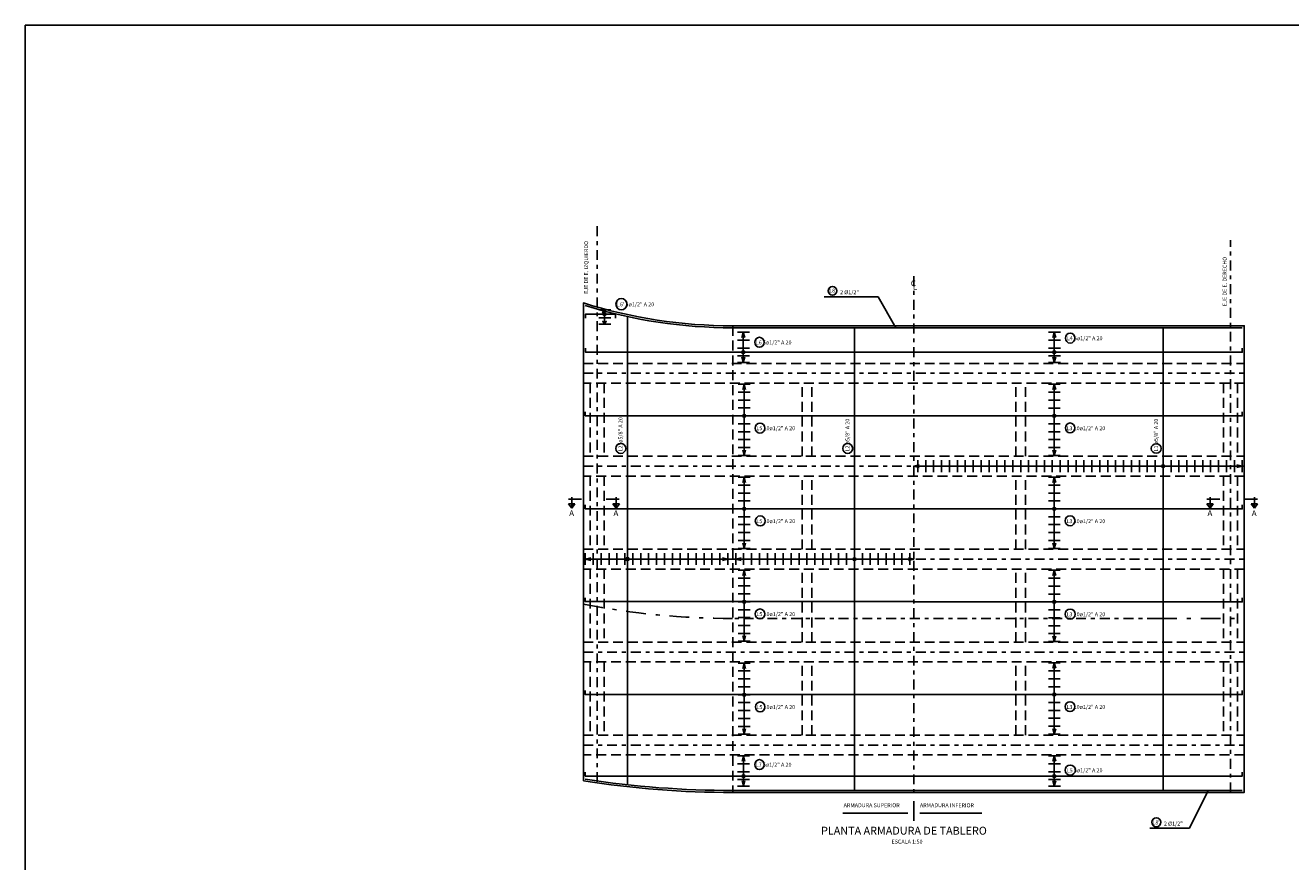
# Model space of a CAD drawing. Units: metres. Extents: x 380515 to 381511, y 8389901 to 8390222.
# Drawn here: x 381451 to 381483, y 8390112 to 8390133 of the extents above; entities that cross this region are included whole.
import ezdxf
from ezdxf.enums import TextEntityAlignment as Align

# ---------------------------------------------------------------- set-up
doc = ezdxf.new("R2010")
doc.units = ezdxf.units.M
for name, pattern in [('CENTER', [50.8, 31.75, -6.35, 6.35, -6.35]), ('DASHDOT', [1, 0.5, -0.25, 0, -0.25]), ('DASHDOT2', [0.5, 0.25, -0.125, 0, -0.125]), ('DASHED2', [0.375, 0.25, -0.125])]:
    doc.linetypes.add(name, pattern=pattern)
doc.layers.get('Defpoints').update_dxf_attribs({"color": 6})
for name, color, linetype in [('01', 8, 'Continuous'), ('1- Losa', 30, 'Continuous'), ('21C', 3, 'Continuous'), ('24', 4, 'Continuous'), ('26', 1, 'Continuous'), ('2C', 3, 'Continuous'), ('A-ACOTADO-INDEMAT', 252, 'Continuous'), ('A-EJES', 1, 'CENTER'), ('A-TEXTOS-NOTAS-INDEMAT', 7, 'Continuous'), ('A-TEXTOS-SUBTITULOS-INDEMAT', 3, 'Continuous'), ('A-TEXTOS-TITULOS-INDEMAT', 4, 'Continuous'), ('ARMADURA', 5, 'Continuous'), ('EJE', 8, 'DASHDOT')]:
    doc.layers.add(name, color=color, linetype=linetype)
doc.styles.add('01COTAS', font='romans.shx')
doc.styles.add('50-NOTAS', font='romans.shx', dxfattribs={"height": 0.1})
doc.styles.add('50-SUBTITULO', font='arial.ttf', dxfattribs={"height": 150})
doc.styles.add('50-TITULO', font='arialbd.ttf', dxfattribs={"height": 0.2})
doc.styles.add('echi 100', font='romans.shx')
doc.styles.add('T 100', font='romans.shx')
doc.dimstyles.new('DIM-50-CORTE', dxfattribs={"dimscale": 0.05, "dimtxt": 2, "dimasz": 2, "dimexe": 2, "dimexo": 2, "dimgap": 1, "dimtad": 1, "dimtih": 1, "dimtoh": 1, "dimdec": 0, "dimlfac": 1000, "dimdsep": 46, "dimtxsty": '01COTAS', "dimblk": 'OBLIQUE', "dimcen": 25, "dimclrd": 251, "dimclre": 251, "dimclrt": 7, "dimadec": 0, "dimazin": 0, "dimtfac": 1, "dimtdec": 0, "dimtmove": 2, "dimatfit": 3, "dimfxl": 1, "dimtolj": 1, "dimtzin": 0, "dimarcsym": 0})
doc.dimstyles.new('ESTANDAR  100 90', dxfattribs={"dimtxt": 0.27, "dimasz": 0.18, "dimexe": 0.18, "dimexo": 0.0625, "dimgap": 0.1, "dimtad": 2, "dimtih": 1, "dimtoh": 1, "dimzin": 0, "dimdsep": 46, "dimtxsty": 'echi 100', "dimblk": 'ARCHTICK', "dimcen": 0, "dimdle": 0.2, "dimclrd": 3, "dimclre": 3, "dimclrt": 7, "dimazin": 0, "dimtfac": 1, "dimtofl": 0, "dimtmove": 0, "dimatfit": 3, "dimfxl": 0.18, "dimtolj": 1, "dimtzin": 0, "dimarcsym": 0})

# ---------------------------------------------------------------- blocks, each defined once
blk = doc.blocks.new('_Open30')
at = {"color": 0, "linetype": 'ByBlock', "lineweight": -2}
for p, q in [((-1, 0.27), (0, 0)), ((0, 0), (-1, -0.27)), ((0, 0), (-1, 0))]:
    blk.add_line(p, q, dxfattribs=at)
blk = doc.blocks.new('*D3143')
at = {"layer": '2C', "color": 3, "lineweight": -2, "transparency": 16777216}
for p, q in [((381476.728, 8390114.387), (381476.593, 8390114.387)), ((381476.728, 8390113.759), (381476.728, 8390114.252)), ((381476.735, 8390113.624), (381476.593, 8390113.624))]:
    blk.add_line(p, q, dxfattribs=at)
at = {"layer": 'Defpoints', "color": 0, "transparency": 16777216}
for p in [(381476.728, 8390114.387), (381476.728, 8390114.387), (381476.735, 8390113.624)]:
    blk.add_point(p, dxfattribs=at)
at = {"layer": '2C', "color": 3, "lineweight": -2, "transparency": 16777216, "xscale": 0.135, "yscale": 0.135, "zscale": 0.135}
for p, rotation in [((381476.728, 8390114.387), 90), ((381476.728, 8390113.624), 270)]:
    blk.add_blockref('_Open30', p, dxfattribs=dict(at, rotation=rotation))
blk = doc.blocks.new('*D3144')
at = {"layer": '2C', "color": 3, "lineweight": -2, "transparency": 16777216}
for p, q in [((381476.728, 8390116.737), (381476.593, 8390116.737)), ((381476.728, 8390115.072), (381476.728, 8390116.602)), ((381476.728, 8390114.937), (381476.593, 8390114.937))]:
    blk.add_line(p, q, dxfattribs=at)
at = {"layer": 'Defpoints', "color": 0, "transparency": 16777216}
for p in [(381476.728, 8390116.737), (381476.728, 8390116.737), (381476.728, 8390114.937)]:
    blk.add_point(p, dxfattribs=at)
at = {"layer": '2C', "color": 3, "lineweight": -2, "transparency": 16777216, "xscale": 0.135, "yscale": 0.135, "zscale": 0.135}
for p, rotation in [((381476.728, 8390116.737), 90), ((381476.728, 8390114.937), 270)]:
    blk.add_blockref('_Open30', p, dxfattribs=dict(at, rotation=rotation))
blk = doc.blocks.new('*D3145')
at = {"layer": '2C', "color": 3, "lineweight": -2, "transparency": 16777216}
for p, q in [((381476.728, 8390119.079), (381476.593, 8390119.079)), ((381476.728, 8390117.414), (381476.728, 8390118.944)), ((381476.728, 8390117.279), (381476.593, 8390117.279))]:
    blk.add_line(p, q, dxfattribs=at)
at = {"layer": 'Defpoints', "color": 0, "transparency": 16777216}
for p in [(381476.728, 8390119.079), (381476.728, 8390119.079), (381476.728, 8390117.279)]:
    blk.add_point(p, dxfattribs=at)
at = {"layer": '2C', "color": 3, "lineweight": -2, "transparency": 16777216, "xscale": 0.135, "yscale": 0.135, "zscale": 0.135}
for p, rotation in [((381476.728, 8390119.079), 90), ((381476.728, 8390117.279), 270)]:
    blk.add_blockref('_Open30', p, dxfattribs=dict(at, rotation=rotation))
blk = doc.blocks.new('*D3146')
at = {"layer": '2C', "color": 3, "lineweight": -2, "transparency": 16777216}
for p, q in [((381476.728, 8390121.434), (381476.593, 8390121.434)), ((381476.728, 8390119.769), (381476.728, 8390121.299)), ((381476.728, 8390119.634), (381476.593, 8390119.634))]:
    blk.add_line(p, q, dxfattribs=at)
at = {"layer": 'Defpoints', "color": 0, "transparency": 16777216}
for p in [(381476.728, 8390121.434), (381476.728, 8390121.434), (381476.728, 8390119.634)]:
    blk.add_point(p, dxfattribs=at)
at = {"layer": '2C', "color": 3, "lineweight": -2, "transparency": 16777216, "xscale": 0.135, "yscale": 0.135, "zscale": 0.135}
for p, rotation in [((381476.728, 8390121.434), 90), ((381476.728, 8390119.634), 270)]:
    blk.add_blockref('_Open30', p, dxfattribs=dict(at, rotation=rotation))
blk = doc.blocks.new('*D3147')
at = {"layer": '2C', "color": 3, "lineweight": -2, "transparency": 16777216}
for p, q in [((381476.728, 8390123.783), (381476.593, 8390123.783)), ((381476.728, 8390122.118), (381476.728, 8390123.648)), ((381476.728, 8390121.983), (381476.593, 8390121.983))]:
    blk.add_line(p, q, dxfattribs=at)
at = {"layer": 'Defpoints', "color": 0, "transparency": 16777216}
for p in [(381476.728, 8390123.783), (381476.728, 8390123.783), (381476.728, 8390121.983)]:
    blk.add_point(p, dxfattribs=at)
at = {"layer": '2C', "color": 3, "lineweight": -2, "transparency": 16777216, "xscale": 0.135, "yscale": 0.135, "zscale": 0.135}
for p, rotation in [((381476.728, 8390123.783), 90), ((381476.728, 8390121.983), 270)]:
    blk.add_blockref('_Open30', p, dxfattribs=dict(at, rotation=rotation))
blk = doc.blocks.new('*D3148')
at = {"layer": '2C', "color": 3, "lineweight": -2, "transparency": 16777216}
for p, q in [((381468.876, 8390114.387), (381468.741, 8390114.387)), ((381468.876, 8390113.759), (381468.876, 8390114.252)), ((381468.893, 8390113.624), (381468.741, 8390113.624))]:
    blk.add_line(p, q, dxfattribs=at)
at = {"layer": 'Defpoints', "color": 0, "transparency": 16777216}
for p in [(381468.876, 8390114.387), (381468.876, 8390114.387), (381468.893, 8390113.624)]:
    blk.add_point(p, dxfattribs=at)
at = {"layer": '2C', "color": 3, "lineweight": -2, "transparency": 16777216, "xscale": 0.135, "yscale": 0.135, "zscale": 0.135}
for p, rotation in [((381468.876, 8390114.387), 90), ((381468.876, 8390113.624), 270)]:
    blk.add_blockref('_Open30', p, dxfattribs=dict(at, rotation=rotation))
blk = doc.blocks.new('*D3149')
at = {"layer": '2C', "color": 3, "lineweight": -2, "transparency": 16777216}
for p, q in [((381468.892, 8390116.734), (381468.757, 8390116.734)), ((381468.892, 8390115.069), (381468.892, 8390116.599)), ((381468.892, 8390114.934), (381468.757, 8390114.934))]:
    blk.add_line(p, q, dxfattribs=at)
at = {"layer": 'Defpoints', "color": 0, "transparency": 16777216}
for p in [(381468.892, 8390116.734), (381468.892, 8390116.734), (381468.892, 8390114.934)]:
    blk.add_point(p, dxfattribs=at)
at = {"layer": '2C', "color": 3, "lineweight": -2, "transparency": 16777216, "xscale": 0.135, "yscale": 0.135, "zscale": 0.135}
for p, rotation in [((381468.892, 8390116.734), 90), ((381468.892, 8390114.934), 270)]:
    blk.add_blockref('_Open30', p, dxfattribs=dict(at, rotation=rotation))
blk = doc.blocks.new('_Oblique')
at = {"color": 0, "linetype": 'ByBlock', "lineweight": -2}
blk.add_line((-0.5, -0.5), (0.5, 0.5), dxfattribs=at)
blk = doc.blocks.new('*D3150')
at = {"layer": '2C', "color": 3, "lineweight": -2, "transparency": 16777216}
for p, q in [((381468.892, 8390119.084), (381468.757, 8390119.084)), ((381468.892, 8390117.419), (381468.892, 8390118.949)), ((381468.892, 8390117.284), (381468.757, 8390117.284))]:
    blk.add_line(p, q, dxfattribs=at)
at = {"layer": 'Defpoints', "color": 0, "transparency": 16777216}
for p in [(381468.892, 8390119.084), (381468.892, 8390119.084), (381468.892, 8390117.284)]:
    blk.add_point(p, dxfattribs=at)
at = {"layer": '2C', "color": 3, "lineweight": -2, "transparency": 16777216, "xscale": 0.135, "yscale": 0.135, "zscale": 0.135}
for p, rotation in [((381468.892, 8390119.084), 90), ((381468.892, 8390117.284), 270)]:
    blk.add_blockref('_Open30', p, dxfattribs=dict(at, rotation=rotation))
blk = doc.blocks.new('*D3151')
at = {"layer": '2C', "color": 3, "lineweight": -2, "transparency": 16777216}
for p, q in [((381468.892, 8390121.434), (381468.757, 8390121.434)), ((381468.892, 8390119.769), (381468.892, 8390121.299)), ((381468.892, 8390119.634), (381468.757, 8390119.634))]:
    blk.add_line(p, q, dxfattribs=at)
at = {"layer": 'Defpoints', "color": 0, "transparency": 16777216}
for p in [(381468.892, 8390121.434), (381468.892, 8390121.434), (381468.892, 8390119.634)]:
    blk.add_point(p, dxfattribs=at)
at = {"layer": '2C', "color": 3, "lineweight": -2, "transparency": 16777216, "xscale": 0.135, "yscale": 0.135, "zscale": 0.135}
for p, rotation in [((381468.892, 8390121.434), 90), ((381468.892, 8390119.634), 270)]:
    blk.add_blockref('_Open30', p, dxfattribs=dict(at, rotation=rotation))
blk = doc.blocks.new('*D3152')
at = {"layer": '2C', "color": 3, "lineweight": -2, "transparency": 16777216}
for p, q in [((381468.892, 8390123.784), (381468.757, 8390123.784)), ((381468.892, 8390122.119), (381468.892, 8390123.649)), ((381468.892, 8390121.984), (381468.757, 8390121.984))]:
    blk.add_line(p, q, dxfattribs=at)
at = {"layer": 'Defpoints', "color": 0, "transparency": 16777216}
for p in [(381468.892, 8390123.784), (381468.892, 8390123.784), (381468.892, 8390121.984)]:
    blk.add_point(p, dxfattribs=at)
at = {"layer": '2C', "color": 3, "lineweight": -2, "transparency": 16777216, "xscale": 0.135, "yscale": 0.135, "zscale": 0.135}
for p, rotation in [((381468.892, 8390123.784), 90), ((381468.892, 8390121.984), 270)]:
    blk.add_blockref('_Open30', p, dxfattribs=dict(at, rotation=rotation))
blk = doc.blocks.new('*D3153')
at = {"layer": '2C', "color": 3, "lineweight": -2, "transparency": 16777216}
for p, q in [((381468.87, 8390125.1), (381468.735, 8390125.1)), ((381468.87, 8390124.472), (381468.87, 8390124.965)), ((381468.876, 8390124.337), (381468.735, 8390124.337))]:
    blk.add_line(p, q, dxfattribs=at)
at = {"layer": 'Defpoints', "color": 0, "transparency": 16777216}
for p in [(381468.87, 8390125.1), (381468.87, 8390125.1), (381468.876, 8390124.337)]:
    blk.add_point(p, dxfattribs=at)
at = {"layer": '2C', "color": 3, "lineweight": -2, "transparency": 16777216, "xscale": 0.135, "yscale": 0.135, "zscale": 0.135}
for p, rotation in [((381468.87, 8390125.1), 90), ((381468.87, 8390124.337), 270)]:
    blk.add_blockref('_Open30', p, dxfattribs=dict(at, rotation=rotation))
blk = doc.blocks.new('*D3154')
at = {"layer": '2C', "color": 3, "lineweight": -2, "transparency": 16777216}
for p, q in [((381473.178, 8390121.721), (381473.178, 8390121.577)), ((381481.343, 8390121.712), (381473.313, 8390121.712)), ((381481.478, 8390121.712), (381481.478, 8390121.847))]:
    blk.add_line(p, q, dxfattribs=at)
at = {"layer": 'Defpoints', "color": 0, "transparency": 16777216}
for p in [(381473.178, 8390121.721), (381473.178, 8390121.712), (381481.478, 8390121.712)]:
    blk.add_point(p, dxfattribs=at)
at = {"layer": '2C', "color": 3, "lineweight": -2, "transparency": 16777216, "xscale": 0.135, "yscale": 0.135, "zscale": 0.135, "rotation": 180}
blk.add_blockref('_Open30', (381473.178, 8390121.712), dxfattribs=at)
at = {"layer": '2C', "color": 3, "lineweight": -2, "transparency": 16777216, "xscale": 0.135, "yscale": 0.135, "zscale": 0.135}
blk.add_blockref('_Open30', (381481.478, 8390121.712), dxfattribs=at)
blk = doc.blocks.new('*D3155')
at = {"layer": '2C', "color": 3, "lineweight": -2, "transparency": 16777216}
for p, q in [((381473.178, 8390119.362), (381473.178, 8390119.497)), ((381468.678, 8390119.371), (381468.678, 8390119.227)), ((381473.043, 8390119.362), (381468.813, 8390119.362))]:
    blk.add_line(p, q, dxfattribs=at)
at = {"layer": 'Defpoints', "color": 0, "transparency": 16777216}
for p in [(381468.678, 8390119.371), (381468.678, 8390119.362), (381473.178, 8390119.362)]:
    blk.add_point(p, dxfattribs=at)
at = {"layer": '2C', "color": 3, "lineweight": -2, "transparency": 16777216, "xscale": 0.135, "yscale": 0.135, "zscale": 0.135, "rotation": 180}
blk.add_blockref('_Open30', (381468.678, 8390119.362), dxfattribs=at)
at = {"layer": '2C', "color": 3, "lineweight": -2, "transparency": 16777216, "xscale": 0.135, "yscale": 0.135, "zscale": 0.135}
blk.add_blockref('_Open30', (381473.178, 8390119.362), dxfattribs=at)
blk = doc.blocks.new('*D3157')
at = {"layer": '2C', "color": 3, "lineweight": -2, "transparency": 16777216}
for p, q in [((381476.728, 8390125.1), (381476.593, 8390125.1)), ((381476.728, 8390124.472), (381476.728, 8390124.965)), ((381476.735, 8390124.337), (381476.593, 8390124.337))]:
    blk.add_line(p, q, dxfattribs=at)
at = {"layer": 'Defpoints', "color": 0, "transparency": 16777216}
for p in [(381476.728, 8390125.1), (381476.728, 8390125.1), (381476.735, 8390124.337)]:
    blk.add_point(p, dxfattribs=at)
at = {"layer": '2C', "color": 3, "lineweight": -2, "transparency": 16777216, "xscale": 0.135, "yscale": 0.135, "zscale": 0.135}
for p, rotation in [((381476.728, 8390125.1), 90), ((381476.728, 8390124.337), 270)]:
    blk.add_blockref('_Open30', p, dxfattribs=dict(at, rotation=rotation))
blk = doc.blocks.new('CORTE')
at = {"layer": '24'}
for p, q in [((-0.113, 0.487), (0.565, 0.487)), ((0, -0.139), (0, 0.685)), ((0.308, 0.284), (0.308, 0.69)), ((0.308, 0.69), (0.565, 0.487)), ((0.308, 0.284), (0.565, 0.487))]:
    blk.add_line(p, q, dxfattribs=at)
at = {"layer": '24', "color": 2}
blk.add_solid([(0.308, 0.284), (0.565, 0.487), (0.308, 0.487)], dxfattribs=at)
at = {"layer": '24', "style": 'T 100', "flags": 4}
blk.add_attdef('LETRA', (0.563, 0.29), '', height=0.4, dxfattribs=at)
blk = doc.blocks.new('*D3188')
at = {"layer": '2C', "color": 3, "lineweight": -2, "transparency": 16777216}
for p, q in [((381468.478, 8390119.362), (381468.478, 8390119.497)), ((381464.878, 8390119.371), (381464.878, 8390119.227)), ((381468.343, 8390119.362), (381465.013, 8390119.362))]:
    blk.add_line(p, q, dxfattribs=at)
at = {"layer": 'Defpoints', "color": 0, "transparency": 16777216}
for p in [(381464.878, 8390119.371), (381464.878, 8390119.362), (381468.478, 8390119.362)]:
    blk.add_point(p, dxfattribs=at)
at = {"layer": '2C', "color": 3, "lineweight": -2, "transparency": 16777216, "xscale": 0.135, "yscale": 0.135, "zscale": 0.135, "rotation": 180}
blk.add_blockref('_Open30', (381464.878, 8390119.362), dxfattribs=at)
at = {"layer": '2C', "color": 3, "lineweight": -2, "transparency": 16777216, "xscale": 0.135, "yscale": 0.135, "zscale": 0.135}
blk.add_blockref('_Open30', (381468.478, 8390119.362), dxfattribs=at)

msp = doc.modelspace()

# ---------------------------------------------------------------- linework, layer by layer
at = {"color": 1, "linetype": 'DASHDOT2'}
for p, q in [((381465.178, 8390127.7773), (381465.178, 8390113.7031)), ((381481.178, 8390113.462), (381481.178, 8390127.43)), ((381473.178, 8390126.5191), (381473.178, 8390113.462)), ((381464.828, 8390124.062), (381481.528, 8390124.062)), ((381464.828, 8390121.712), (381481.528, 8390121.712)), ((381464.828, 8390119.362), (381481.528, 8390119.362)), ((381479.328, 8390117.862), (381468.5995, 8390117.862)), ((381464.828, 8390117.012), (381481.528, 8390117.012)), ((381464.828, 8390114.662), (381481.528, 8390114.662))]:
    msp.add_line(p, q, dxfattribs=at)
msp.add_lwpolyline([(381450.7274, 8390132.8602), (381510.6524, 8390132.8602), (381510.6524, 8390090.5624), (381450.7274, 8390090.5624)], close=True)
at = {"layer": '01', "linetype": 'DASHED2'}
for p, q in [((381468.604, 8390125.262), (381468.604, 8390113.462)), ((381465.003, 8390123.812), (381465.003, 8390121.962)), ((381465.353, 8390123.812), (381465.353, 8390121.962)), ((381470.353, 8390121.962), (381470.353, 8390123.812)), ((381470.353, 8390121.962), (381470.353, 8390123.812)), ((381470.603, 8390121.962), (381470.603, 8390123.812)), ((381475.753, 8390121.962), (381475.753, 8390123.812)), ((381476.003, 8390121.962), (381476.003, 8390123.812)), ((381481.003, 8390123.812), (381481.003, 8390121.962)), ((381481.353, 8390123.812), (381481.353, 8390121.962)), ((381465.003, 8390121.462), (381465.003, 8390119.612)), ((381465.353, 8390121.462), (381465.353, 8390119.612)), ((381470.353, 8390119.612), (381470.353, 8390121.462)), ((381470.353, 8390119.612), (381470.353, 8390121.462)), ((381470.603, 8390119.612), (381470.603, 8390121.462)), ((381475.753, 8390119.612), (381475.753, 8390121.462)), ((381476.003, 8390119.612), (381476.003, 8390121.462)), ((381481.003, 8390121.462), (381481.003, 8390119.612)), ((381481.353, 8390121.462), (381481.353, 8390119.612)), ((381465.003, 8390119.112), (381465.003, 8390117.262)), ((381465.353, 8390119.112), (381465.353, 8390117.262)), ((381470.353, 8390117.262), (381470.353, 8390119.112)), ((381470.353, 8390117.262), (381470.353, 8390119.112)), ((381470.603, 8390117.262), (381470.603, 8390119.112)), ((381475.753, 8390117.262), (381475.753, 8390119.112)), ((381476.003, 8390117.262), (381476.003, 8390119.112)), ((381481.003, 8390119.112), (381481.003, 8390117.262)), ((381481.353, 8390119.112), (381481.353, 8390117.262)), ((381465.003, 8390116.762), (381465.003, 8390114.912)), ((381465.353, 8390116.762), (381465.353, 8390114.912)), ((381470.353, 8390114.912), (381470.353, 8390116.762)), ((381470.603, 8390114.912), (381470.603, 8390116.762)), ((381475.753, 8390114.912), (381475.753, 8390116.762)), ((381476.003, 8390114.912), (381476.003, 8390116.762)), ((381481.003, 8390116.762), (381481.003, 8390114.912)), ((381481.353, 8390116.762), (381481.353, 8390114.912))]:
    msp.add_line(p, q, dxfattribs=at)
for points in [[(381464.828, 8390124.312), (381481.528, 8390124.312), (381481.528, 8390123.812), (381464.828, 8390123.812)], [(381464.828, 8390121.962), (381481.528, 8390121.962), (381481.528, 8390121.462), (381464.828, 8390121.462)], [(381464.828, 8390119.612), (381481.528, 8390119.612), (381481.528, 8390119.112), (381464.828, 8390119.112)], [(381464.828, 8390117.262), (381481.528, 8390117.262), (381481.528, 8390116.762), (381464.828, 8390116.762)], [(381464.828, 8390114.912), (381481.528, 8390114.912), (381481.528, 8390114.412), (381464.828, 8390114.412)]]:
    msp.add_lwpolyline(points, close=True, dxfattribs=at)
at = {"layer": '1- Losa', "linetype": 'ByBlock'}
msp.add_lwpolyline([(381464.828, 8390113.7552, 0.0388639), (381468.604, 8390113.462), (381481.528, 8390113.462), (381481.528, 8390125.262), (381468.5995, 8390125.262, -0.0761439), (381464.828, 8390125.8397)], format="xyb", close=True, dxfattribs=at)
at = {"layer": '24'}
for centre, radius in [((381465.3625, 8390125.557), 0.035), ((381468.8697, 8390124.5936), 0.035), ((381476.7281, 8390124.5936), 0.035), ((381468.892, 8390122.9836), 0.035), ((381476.7281, 8390122.9829), 0.035), ((381479.476, 8390121.7148), 0.035), ((381468.892, 8390120.6336), 0.035), ((381476.7281, 8390120.6336), 0.035), ((381465.9431, 8390119.362), 0.0417), ((381471.678, 8390119.3648), 0.035), ((381468.892, 8390118.2836), 0.035), ((381476.7281, 8390118.2793), 0.035), ((381468.892, 8390115.9336), 0.035), ((381476.7281, 8390115.937), 0.035), ((381468.8761, 8390113.8761), 0.035), ((381476.7281, 8390113.8761), 0.035)]:
    msp.add_circle(centre, radius, dxfattribs=at)
at = {"layer": '26'}
for points in [[(381465.219, 8390125.6637), (381465.519, 8390125.6637)], [(381465.219, 8390125.4637), (381465.519, 8390125.4637)], [(381465.219, 8390125.3003), (381465.519, 8390125.3003)], [(381465.219, 8390125.3003), (381465.519, 8390125.3003)], [(381468.7261, 8390125.1003), (381469.0261, 8390125.1003)], [(381468.7261, 8390124.9003), (381469.0261, 8390124.9003)], [(381476.5845, 8390125.1003), (381476.8845, 8390125.1003)], [(381476.5845, 8390124.9003), (381476.8845, 8390124.9003)], [(381476.5845, 8390124.9003), (381476.8845, 8390124.9003)], [(381468.7261, 8390124.7003), (381469.0261, 8390124.7003)], [(381468.7261, 8390124.5003), (381469.0261, 8390124.5003)], [(381476.5845, 8390124.7003), (381476.8845, 8390124.7003)], [(381476.5845, 8390124.5003), (381476.8845, 8390124.5003)], [(381468.7261, 8390124.337), (381469.0261, 8390124.337)], [(381476.5845, 8390124.337), (381476.8845, 8390124.337)], [(381468.742, 8390123.7836), (381469.042, 8390123.7836)], [(381468.742, 8390123.5836), (381469.042, 8390123.5836)], [(381476.5781, 8390123.7829), (381476.8781, 8390123.7829)], [(381476.5781, 8390123.5829), (381476.8781, 8390123.5829)], [(381468.742, 8390123.3836), (381469.042, 8390123.3836)], [(381476.5781, 8390123.3829), (381476.8781, 8390123.3829)], [(381468.742, 8390123.1836), (381469.042, 8390123.1836)], [(381468.742, 8390122.9836), (381469.042, 8390122.9836)], [(381468.742, 8390122.9836), (381469.042, 8390122.9836)], [(381476.5781, 8390123.1829), (381476.8781, 8390123.1829)], [(381476.5781, 8390122.9829), (381476.8781, 8390122.9829)], [(381476.5781, 8390122.9829), (381476.8781, 8390122.9829)], [(381468.742, 8390122.7836), (381469.042, 8390122.7836)], [(381468.742, 8390122.5836), (381469.042, 8390122.5836)], [(381476.5781, 8390122.7829), (381476.8781, 8390122.7829)], [(381476.5781, 8390122.5829), (381476.8781, 8390122.5829)], [(381468.742, 8390122.3836), (381469.042, 8390122.3836)], [(381476.5781, 8390122.3829), (381476.8781, 8390122.3829)], [(381468.742, 8390122.1836), (381469.042, 8390122.1836)], [(381468.742, 8390121.9836), (381469.042, 8390121.9836)], [(381476.5781, 8390122.1829), (381476.8781, 8390122.1829)], [(381476.5781, 8390121.9829), (381476.8781, 8390121.9829)], [(381473.278, 8390121.5648), (381473.278, 8390121.8648)], [(381473.478, 8390121.5648), (381473.478, 8390121.8648)], [(381473.678, 8390121.5648), (381473.678, 8390121.8648)], [(381473.878, 8390121.5648), (381473.878, 8390121.8648)], [(381474.078, 8390121.5648), (381474.078, 8390121.8648)], [(381474.278, 8390121.5648), (381474.278, 8390121.8648)], [(381474.478, 8390121.5648), (381474.478, 8390121.8648)], [(381474.678, 8390121.5648), (381474.678, 8390121.8648)], [(381474.878, 8390121.5648), (381474.878, 8390121.8648)], [(381475.078, 8390121.5648), (381475.078, 8390121.8648)], [(381475.278, 8390121.5648), (381475.278, 8390121.8648)], [(381475.478, 8390121.5648), (381475.478, 8390121.8648)], [(381475.678, 8390121.5648), (381475.678, 8390121.8648)], [(381475.878, 8390121.5648), (381475.878, 8390121.8648)], [(381476.078, 8390121.5648), (381476.078, 8390121.8648)], [(381476.278, 8390121.5648), (381476.278, 8390121.8648)], [(381476.478, 8390121.5648), (381476.478, 8390121.8648)], [(381476.678, 8390121.5648), (381476.678, 8390121.8648)], [(381476.878, 8390121.5648), (381476.878, 8390121.8648)], [(381477.078, 8390121.5648), (381477.078, 8390121.8648)], [(381477.278, 8390121.5648), (381477.278, 8390121.8648)], [(381477.478, 8390121.5648), (381477.478, 8390121.8648)], [(381477.678, 8390121.5648), (381477.678, 8390121.8648)], [(381477.878, 8390121.5648), (381477.878, 8390121.8648)], [(381478.078, 8390121.5648), (381478.078, 8390121.8648)], [(381478.278, 8390121.5648), (381478.278, 8390121.8648)], [(381478.478, 8390121.5648), (381478.478, 8390121.8648)], [(381478.678, 8390121.5648), (381478.678, 8390121.8648)], [(381478.878, 8390121.5648), (381478.878, 8390121.8648)], [(381479.078, 8390121.5648), (381479.078, 8390121.8648)], [(381479.278, 8390121.5648), (381479.278, 8390121.8648)], [(381479.478, 8390121.5648), (381479.478, 8390121.8648)], [(381479.678, 8390121.5648), (381479.678, 8390121.8648)], [(381479.878, 8390121.5648), (381479.878, 8390121.8648)], [(381480.078, 8390121.5648), (381480.078, 8390121.8648)], [(381480.278, 8390121.5648), (381480.278, 8390121.8648)], [(381480.478, 8390121.5648), (381480.478, 8390121.8648)], [(381480.678, 8390121.5648), (381480.678, 8390121.8648)], [(381480.878, 8390121.5648), (381480.878, 8390121.8648)], [(381481.078, 8390121.5648), (381481.078, 8390121.8648)], [(381481.278, 8390121.5648), (381481.278, 8390121.8648)], [(381481.478, 8390121.5648), (381481.478, 8390121.8648)], [(381468.742, 8390121.4336), (381469.042, 8390121.4336)], [(381476.5781, 8390121.4336), (381476.8781, 8390121.4336)], [(381468.742, 8390121.2336), (381469.042, 8390121.2336)], [(381468.742, 8390121.0336), (381469.042, 8390121.0336)], [(381476.5781, 8390121.2336), (381476.8781, 8390121.2336)], [(381476.5781, 8390121.0336), (381476.8781, 8390121.0336)], [(381468.742, 8390120.8336), (381469.042, 8390120.8336)], [(381476.5781, 8390120.8336), (381476.8781, 8390120.8336)], [(381468.742, 8390120.6336), (381469.042, 8390120.6336)], [(381468.742, 8390120.6336), (381469.042, 8390120.6336)], [(381468.742, 8390120.4336), (381469.042, 8390120.4336)], [(381476.5781, 8390120.6336), (381476.8781, 8390120.6336)], [(381476.5781, 8390120.6336), (381476.8781, 8390120.6336)], [(381476.5781, 8390120.4336), (381476.8781, 8390120.4336)], [(381468.742, 8390120.2336), (381469.042, 8390120.2336)], [(381468.742, 8390120.0336), (381469.042, 8390120.0336)], [(381476.5781, 8390120.2336), (381476.8781, 8390120.2336)], [(381476.5781, 8390120.0336), (381476.8781, 8390120.0336)], [(381468.742, 8390119.8336), (381469.042, 8390119.8336)], [(381476.5781, 8390119.8336), (381476.8781, 8390119.8336)], [(381464.878, 8390119.2148), (381464.878, 8390119.5148)], [(381465.078, 8390119.2148), (381465.078, 8390119.5148)], [(381465.278, 8390119.2148), (381465.278, 8390119.5148)], [(381465.478, 8390119.2148), (381465.478, 8390119.5148)], [(381465.678, 8390119.2148), (381465.678, 8390119.5148)], [(381465.878, 8390119.2148), (381465.878, 8390119.5148)], [(381466.078, 8390119.2148), (381466.078, 8390119.5148)], [(381466.278, 8390119.2148), (381466.278, 8390119.5148)], [(381466.478, 8390119.2148), (381466.478, 8390119.5148)], [(381466.678, 8390119.2148), (381466.678, 8390119.5148)], [(381466.878, 8390119.2148), (381466.878, 8390119.5148)], [(381467.078, 8390119.2148), (381467.078, 8390119.5148)], [(381467.278, 8390119.2148), (381467.278, 8390119.5148)], [(381467.478, 8390119.2148), (381467.478, 8390119.5148)], [(381467.678, 8390119.2148), (381467.678, 8390119.5148)], [(381467.878, 8390119.2148), (381467.878, 8390119.5148)], [(381468.078, 8390119.2148), (381468.078, 8390119.5148)], [(381468.278, 8390119.2148), (381468.278, 8390119.5148)], [(381468.478, 8390119.2148), (381468.478, 8390119.5148)], [(381468.678, 8390119.2148), (381468.678, 8390119.5148)], [(381468.742, 8390119.6336), (381469.042, 8390119.6336)], [(381468.878, 8390119.2148), (381468.878, 8390119.5148)], [(381469.078, 8390119.2148), (381469.078, 8390119.5148)], [(381469.278, 8390119.2148), (381469.278, 8390119.5148)], [(381469.478, 8390119.2148), (381469.478, 8390119.5148)], [(381469.678, 8390119.2148), (381469.678, 8390119.5148)], [(381469.878, 8390119.2148), (381469.878, 8390119.5148)], [(381470.078, 8390119.2148), (381470.078, 8390119.5148)], [(381470.278, 8390119.2148), (381470.278, 8390119.5148)], [(381470.478, 8390119.2148), (381470.478, 8390119.5148)], [(381470.678, 8390119.2148), (381470.678, 8390119.5148)], [(381470.878, 8390119.2148), (381470.878, 8390119.5148)], [(381471.078, 8390119.2148), (381471.078, 8390119.5148)], [(381471.278, 8390119.2148), (381471.278, 8390119.5148)], [(381471.478, 8390119.2148), (381471.478, 8390119.5148)], [(381471.678, 8390119.2148), (381471.678, 8390119.5148)], [(381471.878, 8390119.2148), (381471.878, 8390119.5148)], [(381472.078, 8390119.2148), (381472.078, 8390119.5148)], [(381472.278, 8390119.2148), (381472.278, 8390119.5148)], [(381472.478, 8390119.2148), (381472.478, 8390119.5148)], [(381472.678, 8390119.2148), (381472.678, 8390119.5148)], [(381472.878, 8390119.2148), (381472.878, 8390119.5148)], [(381473.078, 8390119.2148), (381473.078, 8390119.5148)], [(381476.5781, 8390119.6336), (381476.8781, 8390119.6336)], [(381468.742, 8390119.0836), (381469.042, 8390119.0836)], [(381476.5781, 8390119.0793), (381476.8781, 8390119.0793)], [(381468.742, 8390118.8836), (381469.042, 8390118.8836)], [(381476.5781, 8390118.8793), (381476.8781, 8390118.8793)], [(381468.742, 8390118.6836), (381469.042, 8390118.6836)], [(381468.742, 8390118.4836), (381469.042, 8390118.4836)], [(381476.5781, 8390118.6793), (381476.8781, 8390118.6793)], [(381476.5781, 8390118.4793), (381476.8781, 8390118.4793)], [(381468.742, 8390118.2836), (381469.042, 8390118.2836)], [(381468.742, 8390118.2836), (381469.042, 8390118.2836)], [(381476.5781, 8390118.2793), (381476.8781, 8390118.2793)], [(381476.5781, 8390118.2793), (381476.8781, 8390118.2793)], [(381468.742, 8390118.0836), (381469.042, 8390118.0836)], [(381468.742, 8390117.8836), (381469.042, 8390117.8836)], [(381476.5781, 8390118.0793), (381476.8781, 8390118.0793)], [(381476.5781, 8390117.8793), (381476.8781, 8390117.8793)], [(381468.742, 8390117.6836), (381469.042, 8390117.6836)], [(381468.742, 8390117.4836), (381469.042, 8390117.4836)], [(381476.5781, 8390117.6793), (381476.8781, 8390117.6793)], [(381476.5781, 8390117.4793), (381476.8781, 8390117.4793)], [(381468.742, 8390117.2836), (381469.042, 8390117.2836)], [(381476.5781, 8390117.2793), (381476.8781, 8390117.2793)], [(381468.742, 8390116.7336), (381469.042, 8390116.7336)], [(381468.742, 8390116.5336), (381469.042, 8390116.5336)], [(381476.5781, 8390116.737), (381476.8781, 8390116.737)], [(381476.5781, 8390116.537), (381476.8781, 8390116.537)], [(381468.742, 8390116.3336), (381469.042, 8390116.3336)], [(381476.5781, 8390116.337), (381476.8781, 8390116.337)], [(381468.742, 8390116.1336), (381469.042, 8390116.1336)], [(381468.742, 8390115.9336), (381469.042, 8390115.9336)], [(381468.742, 8390115.9336), (381469.042, 8390115.9336)], [(381476.5781, 8390116.137), (381476.8781, 8390116.137)], [(381476.5781, 8390115.937), (381476.8781, 8390115.937)], [(381476.5781, 8390115.937), (381476.8781, 8390115.937)], [(381468.742, 8390115.7336), (381469.042, 8390115.7336)], [(381476.5781, 8390115.737), (381476.8781, 8390115.737)], [(381476.5781, 8390115.537), (381476.8781, 8390115.537)], [(381468.742, 8390115.5336), (381469.042, 8390115.5336)], [(381468.742, 8390115.3336), (381469.042, 8390115.3336)], [(381476.5781, 8390115.337), (381476.8781, 8390115.337)], [(381468.742, 8390115.1336), (381469.042, 8390115.1336)], [(381468.742, 8390114.9336), (381469.042, 8390114.9336)], [(381476.5781, 8390115.137), (381476.8781, 8390115.137)], [(381476.5781, 8390114.937), (381476.8781, 8390114.937)], [(381468.7261, 8390114.387), (381469.0261, 8390114.387)], [(381476.5845, 8390114.387), (381476.8845, 8390114.387)], [(381468.7261, 8390114.187), (381469.0261, 8390114.187)], [(381468.7261, 8390113.987), (381469.0261, 8390113.987)], [(381476.5845, 8390114.187), (381476.8845, 8390114.187)], [(381476.5845, 8390113.987), (381476.8845, 8390113.987)], [(381468.7261, 8390113.787), (381469.0261, 8390113.787)], [(381468.7261, 8390113.6236), (381469.0261, 8390113.6236)], [(381476.5845, 8390113.787), (381476.8845, 8390113.787)], [(381476.5845, 8390113.6236), (381476.8845, 8390113.6236)]]:
    msp.add_lwpolyline(points, dxfattribs=at)
at = {"layer": '2C'}
msp.add_lwpolyline([(381465.3625, 8390125.6637), (381465.3625, 8390125.3003), (381465.3198, 8390125.3755), (381465.3625, 8390125.3003), (381465.4075, 8390125.3755), (381465.3625, 8390125.3003), (381465.3625, 8390125.6637), (381465.3125, 8390125.5957), (381465.3625, 8390125.6637), (381465.4052, 8390125.5964)], dxfattribs=at)
for centre in [(381471.1232, 8390126.1457), (381479.3051, 8390112.7093)]:
    msp.add_circle(centre, 0.1125, dxfattribs=at)
for centre, major_axis, ratio, start_param, end_param in [((381465.7887, 8390125.8084), (0, 0.1428), 0.9624003, -4.712389, 1.5707963), ((381469.2783, 8390124.845), (0, -0.1256), 0.9515426, -1.5707963, 4.712389), ((381477.1289, 8390124.9506), (0, -0.1256), 0.9535913, -1.5707963, 4.712389), ((381469.2897, 8390122.6746), (0, -0.1256), 0.987977, -1.5707963, 4.712389), ((381477.1283, 8390122.6789), (0, -0.1256), 0.9460155, -1.5707963, 4.712389), ((381479.3034, 8390122.1599), (0.1256, 0), 0.9663759, -1.5707963, 4.712389), ((381469.2968, 8390120.3294), (0, -0.1256), 0.9847234, -1.5707963, 4.712389), ((381477.1271, 8390120.3311), (0, -0.1256), 0.9864695, -1.5707963, 4.712389), ((381469.292, 8390117.9756), (0, -0.1256), 0.9609353, -1.5707963, 4.712389), ((381477.1286, 8390117.9709), (0.1278, 0), 0.9827956, -3.141592653589793, 3.141592653589793), ((381469.2955, 8390115.6254), (0, -0.1256), 0.9665486, -1.5707963, 4.712389), ((381477.1236, 8390115.6321), (0, -0.1256), 0.9741142, -1.5707963, 4.712389), ((381469.2774, 8390114.1661), (0, -0.1256), 0.9316004, -1.5707963, 4.712389), ((381477.1317, 8390114.0272), (0.1298, 0), 0.9674613, -3.141592653589793, 3.141592653589793)]:
    msp.add_ellipse(centre, major_axis=major_axis, ratio=ratio, start_param=start_param, end_param=end_param, dxfattribs=at)
for centre in [(381465.7733, 8390122.1605), (381471.5082, 8390122.1605)]:
    msp.add_ellipse(centre, major_axis=(0, -0.1258), ratio=0.9982542, dxfattribs=at)
at = {"layer": 'A-EJES', "linetype": 'DASHDOT'}
msp.add_line((381479.328, 8390117.862), (381481.528, 8390117.862), dxfattribs=at)
msp.add_arc((381468.5995, 8390137.862), 20, 259.13025, 270, dxfattribs=at)
at = {"layer": 'ARMADURA'}
for p, q in [((381481.478, 8390125.212), (381468.5995, 8390125.212)), ((381473.178, 8390113.8761), (381481.428, 8390113.8761)), ((381468.604, 8390113.512), (381481.478, 8390113.512))]:
    msp.add_line(p, q, dxfattribs=at)
for points in [[(381464.8844, 8390125.457), (381464.8844, 8390125.557), (381465.6392, 8390125.557), (381465.6392, 8390125.457)], [(381465.9439, 8390113.6572), (381465.9439, 8390125.4939)], [(381471.6788, 8390113.512), (381471.6788, 8390125.212)], [(381479.476, 8390113.512), (381479.476, 8390125.212)], [(381473.178, 8390124.5936), (381464.8844, 8390124.5936), (381464.8844, 8390124.6936)], [(381473.178, 8390124.5936), (381481.478, 8390124.5936), (381481.478, 8390124.6936)], [(381473.1715, 8390122.987), (381464.878, 8390122.987), (381464.878, 8390123.087)], [(381473.1715, 8390122.9829), (381481.478, 8390122.9829), (381481.478, 8390123.0829)], [(381473.1715, 8390120.637), (381464.878, 8390120.637), (381464.878, 8390120.737)], [(381473.1715, 8390120.6336), (381481.478, 8390120.6336), (381481.478, 8390120.7336)], [(381473.1715, 8390118.287), (381464.878, 8390118.287), (381464.878, 8390118.387)], [(381473.1715, 8390118.2793), (381481.478, 8390118.2793), (381481.478, 8390118.3793)], [(381473.1715, 8390115.937), (381464.878, 8390115.937), (381464.878, 8390116.037)], [(381473.1715, 8390115.937), (381481.478, 8390115.937), (381481.478, 8390116.037)], [(381473.1715, 8390113.8761), (381464.878, 8390113.8761), (381464.878, 8390113.9761)], [(381473.178, 8390113.8761), (381481.478, 8390113.8761), (381481.478, 8390113.9761)]]:
    msp.add_lwpolyline(points, dxfattribs=at)
for radius, start, end in [(12.65, 252.89085, 270), (24.35, 261.20873, 270.01053)]:
    msp.add_arc((381468.5995, 8390137.862), radius, start, end, dxfattribs=at)
at = {"layer": 'EJE'}
msp.add_line((381473.178, 8390112.742), (381473.178, 8390113.462), dxfattribs=at)

# ---------------------------------------------------------------- block references
at = {"layer": '21C'}
for p, xscale, yscale, zscale, rotation in [((381464.7287, 8390120.8798), -0.4000000000000088, 0.3999999999999838, 0.4, 89.99999970984283), ((381465.4613, 8390120.8798), 0.4000000000000088, 0.4000000000000088, 0.4000000000000088, 269.9999997098428), ((381480.8569, 8390120.8798), -0.4000000000000088, 0.3999999999999838, 0.4, 89.99999970984283), ((381481.5895, 8390120.8798), 0.4000000000000088, 0.4000000000000088, 0.4000000000000088, 269.9999997098428)]:
    msp.add_blockref('CORTE', p, dxfattribs=dict(at, xscale=xscale, yscale=yscale, zscale=zscale, rotation=rotation))

# ---------------------------------------------------------------- texts
at = {"layer": 'A-ACOTADO-INDEMAT', "color": 7, "ltscale": 0.1, "insert": (381465.7788, 8390122.0848), "char_height": 0.1, "width": 1.495685, "attachment_point": 4, "rotation": 90, "style": '50-NOTAS'}
msp.add_mtext('L2\' ø5/8" A 20', dxfattribs=at)
at = {"layer": 'A-ACOTADO-INDEMAT', "color": 7, "ltscale": 0.1, "char_height": 0.1, "attachment_point": 4, "rotation": 90, "style": '50-NOTAS'}
for s, insert in [('L2 ø5/8" A 20', (381471.5137, 8390122.0848)), ('L1 ø5/8" A 20', (381479.3109, 8390122.0848))]:
    msp.add_mtext(s, dxfattribs=dict(at, insert=insert))
at = {"layer": 'A-TEXTOS-NOTAS-INDEMAT', "color": 7, "style": '50-NOTAS'}
for s, p in [('EJE DE E. IZQUIERDO', (381464.948, 8390126.0672, 2451)), ('EJE DE E. DERECHO', (381481.0829, 8390125.7607))]:
    msp.add_text(s, height=0.1, rotation=89.93953, dxfattribs=at).set_placement(p)
at = {"layer": 'A-TEXTOS-NOTAS-INDEMAT', "style": '50-NOTAS'}
msp.add_text('L8', height=0.1, dxfattribs=at).set_placement((381471.0402, 8390126.2001), align=Align.TOP_LEFT)
for s, p in [('2 %%C1/2"', (381471.3149, 8390126.0613)), ('L6\' 5ø1/2" A 20', (381465.6773, 8390125.7539)), ('L6 5ø1/2" A 20', (381469.1844, 8390124.7905)), ('L4 5ø1/2" A 20', (381477.0428, 8390124.897)), ('L5 10ø1/2" A 20', (381469.2003, 8390122.6217)), ('L3 10ø1/2" A 20', (381477.0363, 8390122.621)), ('L5 10ø1/2" A 20', (381469.2003, 8390120.2717)), ('L3 10ø1/2" A 20', (381477.0363, 8390120.2717)), ('L5 10ø1/2" A 20', (381469.2003, 8390117.9217)), ('L3 10ø1/2" A 20', (381477.0363, 8390117.9174)), ('L5 10ø1/2" A 20', (381469.2003, 8390115.5717)), ('L3 10ø1/2" A 20', (381477.0363, 8390115.5751)), ('L7 5ø1/2" A 20', (381469.1844, 8390114.1138)), ('L5 5ø1/2" A 20', (381477.0428, 8390113.9714)), ('ARMADURA SUPERIOR', (381471.4049, 8390113.0879)), ('ARMADURA INFERIOR', (381473.333, 8390113.0879)), ('2 %%C1/2"', (381479.4968, 8390112.625)), ('ESCALA 1:50', (381472.6145, 8390112.17))]:
    msp.add_text(s, height=0.1, dxfattribs=at).set_placement(p)
at = {"layer": 'A-TEXTOS-NOTAS-INDEMAT', "style": '50-NOTAS', "width": 0.84406}
msp.add_text("L8'", height=0.1, dxfattribs=at).set_placement((381479.2158, 8390112.655), (381479.3886, 8390112.655), align=Align.FIT)
at = {"layer": 'A-TEXTOS-SUBTITULOS-INDEMAT', "style": '50-SUBTITULO'}
for s, p in [('C', (381473.1679, 8390126.2611)), ('L', (381473.2093, 8390126.1784))]:
    msp.add_text(s, height=0.15, dxfattribs=at).set_placement(p, align=Align.CENTER)
for p in [(381464.4693, 8390120.4499), (381465.5876, 8390120.4499), (381480.5975, 8390120.4499), (381481.7158, 8390120.4499)]:
    msp.add_text('A', height=0.15, dxfattribs=at).set_placement(p)
at = {"layer": 'A-TEXTOS-TITULOS-INDEMAT', "style": '50-TITULO'}
msp.add_text('PLANTA ARMADURA DE TABLERO', height=0.2, dxfattribs=at).set_placement((381470.8342, 8390112.3957))

# ---------------------------------------------------------------- dimensions: what is measured, and where the dimension line sits
at = {"layer": '2C'}
for base, p1, p2, picture, middle in [((381468.8697, 8390125.1003), (381468.8761, 8390124.337), (381468.8697, 8390125.1003), '*D3153', (381468.8697, 8390124.7187)), ((381476.7281, 8390125.1003), (381476.7345, 8390124.337), (381476.7281, 8390125.1003), '*D3157', (381476.7281, 8390124.7187)), ((381468.892, 8390123.7836), (381468.892, 8390121.9836), (381468.892, 8390123.7836), '*D3152', (381468.892, 8390122.8836)), ((381476.7281, 8390123.7829), (381476.7281, 8390121.9829), (381476.7281, 8390123.7829), '*D3147', (381476.7281, 8390122.8829)), ((381468.892, 8390121.4336), (381468.892, 8390119.6336), (381468.892, 8390121.4336), '*D3151', (381468.892, 8390120.5336)), ((381476.7281, 8390121.4336), (381476.7281, 8390119.6336), (381476.7281, 8390121.4336), '*D3146', (381476.7281, 8390120.5336)), ((381468.892, 8390119.0836), (381468.892, 8390117.2836), (381468.892, 8390119.0836), '*D3150', (381468.892, 8390118.1836)), ((381476.7281, 8390119.0793), (381476.7281, 8390117.2793), (381476.7281, 8390119.0793), '*D3145', (381476.7281, 8390118.1793)), ((381468.892, 8390116.7336), (381468.892, 8390114.9336), (381468.892, 8390116.7336), '*D3149', (381468.892, 8390115.8336)), ((381476.7281, 8390116.737), (381476.7281, 8390114.937), (381476.7281, 8390116.737), '*D3144', (381476.7281, 8390115.837)), ((381468.8761, 8390114.387), (381468.8929, 8390113.6236), (381468.8761, 8390114.387), '*D3148', (381468.8761, 8390114.0053)), ((381476.7281, 8390114.387), (381476.7345, 8390113.6236), (381476.7281, 8390114.387), '*D3143', (381476.7281, 8390114.0053))]:
    dim = msp.add_linear_dim(base=base, p1=p1, p2=p2, angle=90, text=' ', dimstyle='ESTANDAR  100 90', override={"dimscale": 0.75, "dimexo": 0, "dimblk1": 'Open30', "dimblk2": 'Open30', "dimsah": 1}, dxfattribs=at)
    dim.commit()
    dim.dimension.update_dxf_attribs({"geometry": picture, "text_midpoint": middle})
for base, p1, p2, picture, middle in [((381473.178, 8390121.712), (381481.478, 8390121.712), (381473.178, 8390121.721), '*D3154', (381477.328, 8390121.712)), ((381464.878, 8390119.362), (381468.478, 8390119.362), (381464.878, 8390119.371), '*D3188', (381466.678, 8390119.362)), ((381468.678, 8390119.362), (381473.178, 8390119.362), (381468.678, 8390119.371), '*D3155', (381470.928, 8390119.362))]:
    dim = msp.add_linear_dim(base=base, p1=p1, p2=p2, text=' ', dimstyle='ESTANDAR  100 90', override={"dimscale": 0.75, "dimexo": 0, "dimblk1": 'Open30', "dimblk2": 'Open30', "dimsah": 1}, dxfattribs=at)
    dim.commit()
    dim.dimension.update_dxf_attribs({"geometry": picture, "text_midpoint": middle})

# ---------------------------------------------------------------- leaders
at = {"layer": 'A-ACOTADO-INDEMAT'}
for points in [[(381472.72, 8390125.212), (381472.2779, 8390125.9913), (381470.9128, 8390125.9913)], [(381480.6185, 8390113.512), (381480.1415, 8390112.563), (381479.1443, 8390112.563)], [(381471.3857, 8390112.9375), (381473.028, 8390112.9375)], [(381474.8932, 8390112.9375), (381473.328, 8390112.9375)]]:
    msp.add_leader(points, dimstyle='DIM-50-CORTE', dxfattribs=at)

doc.saveas('drawing.dxf')
